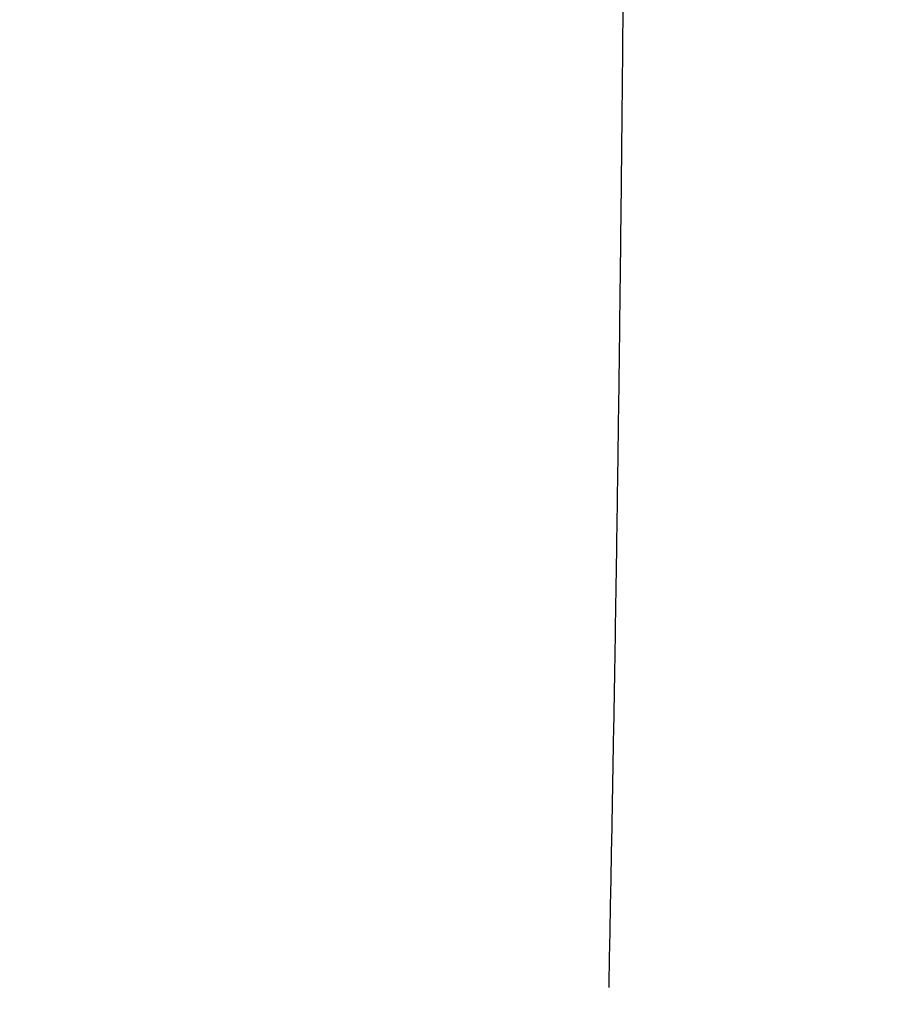
# Model space of a CAD drawing. Units: millimetres. Extents: x -395 to -9, y 7 to 287.
# Drawn here: x -130 to -129, y 111 to 113 of the extents above; entities that cross this region are included whole.
import ezdxf

# ---------------------------------------------------------------- set-up
doc = ezdxf.new("R2010")
doc.units = ezdxf.units.MM
doc.styles.get("Standard").update_dxf_attribs({"font": 'ROMANS', "bigfont": 'BIGFONT'})
doc.dimstyles.new('ISO-25', dxfattribs={"dimtxt": 2.5, "dimasz": 2.5, "dimexe": 1.25, "dimexo": 0.625, "dimtad": 1, "dimtxsty": 'Standard', "dimcen": 2.5, "dimadec": 0, "dimazin": 0, "dimtfac": 1, "dimtmove": 0, "dimatfit": 3, "dimfxl": 1, "dimarcsym": 0})

# ---------------------------------------------------------------- blocks, each defined once
blk = doc.blocks.new('VIS-UWL-11-10029')
at = {"color": 0, "linetype": 'Continuous'}
blk.add_open_spline([(-129.55, 113.65), (-129.55, 113.6025), (-129.5501, 113.5074), (-129.5504, 113.3648), (-129.5509, 113.2222), (-129.5516, 113.0796), (-129.5525, 112.937), (-129.5535, 112.7944), (-129.5547, 112.6518), (-129.5561, 112.5092), (-129.5577, 112.3666), (-129.5594, 112.224), (-129.5613, 112.0814), (-129.5634, 111.9388), (-129.5657, 111.7962), (-129.5682, 111.6537), (-129.5708, 111.5111), (-129.5727, 111.416), (-129.5736, 111.3685)], degree=3, knots=[0, 0, 0, 0, 0.142604, 0.285209, 0.427813, 0.570417, 0.713021, 0.855625, 0.998228, 1.140831, 1.283434, 1.426036, 1.568639, 1.711241, 1.853842, 1.996444, 2.139046, 2.281647, 2.281647, 2.281647, 2.281647], dxfattribs=at)
blk = doc.blocks.new('_DOT')
at = {"color": 0, "linetype": 'ByBlock', "lineweight": -2}
blk.add_line((-0.5, 0), (-1, 0), dxfattribs=at)
at = {"color": 0, "linetype": 'ByBlock', "const_width": 0.5}
blk.add_lwpolyline([(-0.25, 0, 1), (0.25, 0, 1)], format="xyb", close=True, dxfattribs=at)
blk = doc.blocks.new('*D52')
at = {"color": 0, "lineweight": -2}
for p, q in [((-105, 109.1493), (-105, 146.1077)), ((-127.835, 109.1493), (-103, 109.1493)), ((-105, 96), (-105, 108.1493))]:
    blk.add_line(p, q, dxfattribs=at)
at = {"layer": 'Defpoints', "color": 0}
for p in [(-130.375, 109.1493), (-105, 109.1493), (-115, 95)]:
    blk.add_point(p, dxfattribs=at)
at = {"color": 0, "lineweight": -2}
for p, rotation in [((-105, 109.1493), 90), ((-105, 95), 270)]:
    blk.add_blockref('_DOT', p, dxfattribs=dict(at, rotation=rotation))
at = {"color": 0, "insert": (-106.875, 123.3398), "char_height": 2.5, "attachment_point": 5, "rotation": 90}
blk.add_mtext('２８３\u3000\u3000\u3000\u3000\u3000\u3000\u3000\u3000\u3000（配管ブラケット）', dxfattribs=at)

msp = doc.modelspace()

# ---------------------------------------------------------------- block references
at = {"color": 7}
msp.add_blockref('VIS-UWL-11-10029', (0, 0), dxfattribs=at)

# ---------------------------------------------------------------- dimensions: what is measured, and where the dimension line sits
dim = msp.add_linear_dim(base=(-105, 109.1493), p1=(-115, 95), p2=(-130.375, 109.1493), angle=270, text='２８３\u3000\u3000\u3000\u3000\u3000\u3000\u3000\u3000\u3000（配管ブラケット）', dimstyle='ISO-25', override={"dimtxt": 2.5, "dimasz": 1, "dimexe": 2, "dimexo": 2.54, "dimgap": 0.625, "dimtad": 1, "dimtih": 0, "dimtoh": 0, "dimdec": 0, "dimdsep": 46, "dimblk1": 'DOT', "dimblk2": 'DOT', "dimsah": 1, "dimse1": 1, "dimse2": 0, "dimtmove": 0}, dxfattribs=at)
dim.commit()
dim.dimension.update_dxf_attribs({"geometry": '*D52', "text_midpoint": (-105, 123.3398), "dimtype": 160})

doc.saveas('drawing.dxf')
